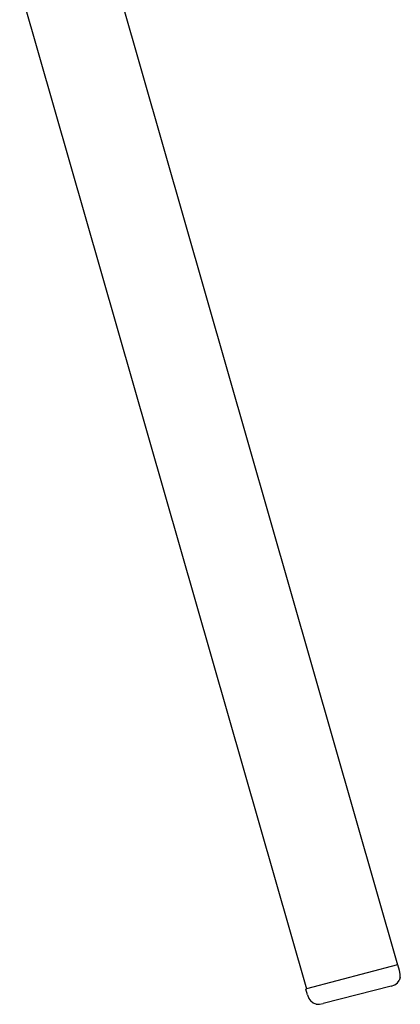
# Model space of a CAD drawing. Units: metres. Extents: x 2.06 to 11.6, y -1.77 to 4.42.
# Drawn here: x 10.19 to 10.32, y 1.37 to 1.68 of the extents above; entities that cross this region are included whole.
import ezdxf

# ---------------------------------------------------------------- set-up
doc = ezdxf.new("R2010")
doc.units = ezdxf.units.M
doc.layers.add('MOB_02', color=2, linetype='Continuous')

# ---------------------------------------------------------------- blocks, each defined once
blk = doc.blocks.new('7314_SOFÁ_KAUAI_VISTA_02')
for p, q in [((0.19209, 0.32392), (0.28365, 0.00456)), ((0.22368, 0.32278), (0.31263, 0.01225)), ((0.31263, 0.01225), (0.28365, 0.00456)), ((0.31279, 0.01229), (0.31263, 0.01225)), ((0.31333, 0.01047), (0.31279, 0.01229)), ((0.31358, 0.00924), (0.31333, 0.01047)), ((0.31178, 0.00586), (0.31265, 0.00647)), ((0.31265, 0.00647), (0.31324, 0.00724)), ((0.31355, 0.00816), (0.31324, 0.00724)), ((0.31355, 0.00816), (0.31358, 0.00924)), ((0.28365, 0.00456), (0.28343, 0.0045)), ((0.28397, 0.00268), (0.28343, 0.0045)), ((0.31063, 0.0054), (0.289, -0.0001)), ((0.31063, 0.0054), (0.31178, 0.00586)), ((0.28397, 0.00268), (0.28443, 0.00151)), ((0.28443, 0.00151), (0.28505, 0.00062)), ((0.28581, 0.00002), (0.28505, 0.00062)), ((0.28672, -0.0003), (0.28581, 0.00002)), ((0.28672, -0.0003), (0.28779, -0.00034)), ((0.28779, -0.00034), (0.289, -0.0001))]:
    blk.add_line(p, q)

msp = doc.modelspace()

# ---------------------------------------------------------------- block references
at = {"layer": 'MOB_02'}
msp.add_blockref('7314_SOFÁ_KAUAI_VISTA_02', (10.00279, 1.36708), dxfattribs=at)

doc.saveas('drawing.dxf')
